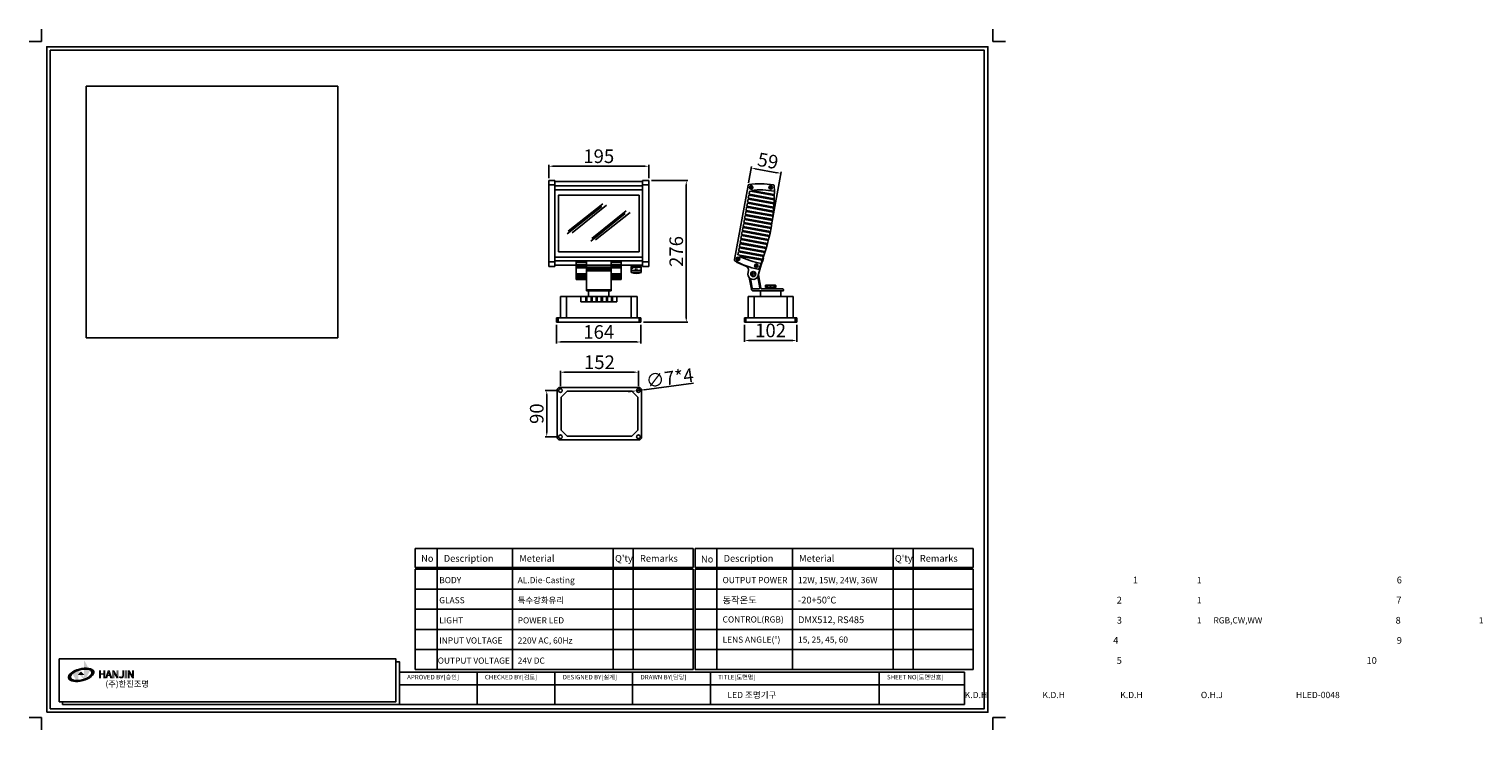
# Model space of a CAD drawing. Units: millimetres. Extents: x 106 to 2938, y 66 to 1431.
import ezdxf

# ---------------------------------------------------------------- set-up
doc = ezdxf.new("R2010")
doc.units = ezdxf.units.MM
doc.header["$PDSIZE"] = 5
doc.layers.add('로고', color=86, linetype='Continuous')
doc.layers.add('치수선', color=7, linetype='Continuous')
doc.styles.get("Standard").update_dxf_attribs({"font": 'NGULIM.TTF'})
doc.styles.add('로고', font='NGULIM.TTF', dxfattribs={"width": 0.7})
doc.dimstyles.new('251-300', dxfattribs={"dimtxt": 26.5, "dimasz": 8, "dimexe": 3, "dimexo": 5, "dimgap": 2.5, "dimtad": 1, "dimdec": 1, "dimdsep": 46, "dimtxsty": 'Standard', "dimcen": 2.5, "dimclrd": 5, "dimclre": 5, "dimclrt": 5, "dimadec": 0, "dimazin": 0, "dimtfac": 1, "dimtdec": 1, "dimtmove": 0, "dimatfit": 3, "dimfxl": 1, "dimarcsym": 0})

# ---------------------------------------------------------------- blocks, each defined once
blk = doc.blocks.new('SYMBOL')
at = {"layer": '로고'}
h = blk.add_hatch(color=152, dxfattribs=at)
h.paths.add_polyline_path([(-6649.5, -7027.2), (-6669.3, -7049.4), (-6649.5, -7080.7)])
h.paths.add_polyline_path([(-6624.4, -7071.6), (-6603.2, -7032.2), (-6624.4, -6992.8)])
h = blk.add_hatch(color=152, dxfattribs=at)
h.paths.add_polyline_path([(-6649.5, -7027.2), (-6669.3, -7049.4), (-6649.5, -7080.7)])
h.paths.add_polyline_path([(-6624.4, -7071.6), (-6603.2, -7032.2), (-6624.4, -6992.8)])
h = blk.add_hatch(color=152, dxfattribs=at)
edge = h.paths.add_edge_path()
edge.add_ellipse((-6637.1, -7049.4), major_axis=(-49.4, -13.2), ratio=0.447778, start_angle=255.80145, end_angle=284.19855)
edge.add_line((-6654.9, -7031.2), (-6656, -7033.3))
edge.add_ellipse((-6637.1, -7049.4), major_axis=(-43, -11.5), ratio=0.484446, start_angle=253.62043, end_angle=288.50281, ccw=False)
edge.add_line((-6630.3, -7026.2), (-6630.7, -7024.7))
edge = h.paths.add_edge_path()
edge.add_ellipse((-6637.1, -7049.4), major_axis=(-43, -11.5), ratio=0.484446, start_angle=288.50281, end_angle=466.37957, ccw=False)
edge.add_line((-6656, -7033.3), (-6654.9, -7031.2))
edge.add_ellipse((-6637.1, -7049.4), major_axis=(-49.4, -13.2), ratio=0.447778, start_angle=284.19855, end_angle=464.19855)
edge.add_line((-6619.2, -7067.6), (-6619.6, -7066.1))
edge = h.paths.add_edge_path()
edge.add_ellipse((-6637.1, -7049.4), major_axis=(-49.4, -13.2), ratio=0.447778, start_angle=104.19855, end_angle=228.67394)
edge.add_line((-6608.9, -7024.1), (-6609.5, -7026.8))
edge.add_ellipse((-6637.1, -7049.4), major_axis=(-43, -11.5), ratio=0.484446, start_angle=107.58241, end_angle=223.16056, ccw=False)
edge.add_line((-6618.8, -7065.8), (-6619.2, -7067.6))
edge = h.paths.add_edge_path()
edge.add_ellipse((-6637.1, -7049.4), major_axis=(-49.4, -13.2), ratio=0.447778, start_angle=228.67394, end_angle=255.80145)
edge.add_line((-6630.7, -7024.7), (-6630.3, -7026.2))
edge.add_ellipse((-6637.1, -7049.4), major_axis=(-43, -11.5), ratio=0.484446, start_angle=223.16056, end_angle=253.62043, ccw=False)
edge.add_line((-6609.5, -7026.8), (-6608.9, -7024.1))
h = blk.add_hatch(color=152, dxfattribs=at)
edge = h.paths.add_edge_path()
edge.add_ellipse((-6637.1, -7049.4), major_axis=(-49.4, -13.2), ratio=0.447778, start_angle=255.80145, end_angle=284.19855)
edge.add_line((-6654.9, -7031.2), (-6656, -7033.3))
edge.add_ellipse((-6637.1, -7049.4), major_axis=(-43, -11.5), ratio=0.484446, start_angle=253.62043, end_angle=288.50281, ccw=False)
edge.add_line((-6630.3, -7026.2), (-6630.7, -7024.7))
edge = h.paths.add_edge_path()
edge.add_ellipse((-6637.1, -7049.4), major_axis=(-43, -11.5), ratio=0.484446, start_angle=288.50281, end_angle=466.37957, ccw=False)
edge.add_line((-6656, -7033.3), (-6654.9, -7031.2))
edge.add_ellipse((-6637.1, -7049.4), major_axis=(-49.4, -13.2), ratio=0.447778, start_angle=284.19855, end_angle=464.19855)
edge.add_line((-6619.2, -7067.6), (-6619.6, -7066.1))
edge = h.paths.add_edge_path()
edge.add_ellipse((-6637.1, -7049.4), major_axis=(-49.4, -13.2), ratio=0.447778, start_angle=104.19855, end_angle=228.67394)
edge.add_line((-6608.9, -7024.1), (-6609.5, -7026.8))
edge.add_ellipse((-6637.1, -7049.4), major_axis=(-43, -11.5), ratio=0.484446, start_angle=107.58241, end_angle=223.16056, ccw=False)
edge.add_line((-6618.8, -7065.8), (-6619.2, -7067.6))
edge = h.paths.add_edge_path()
edge.add_ellipse((-6637.1, -7049.4), major_axis=(-49.4, -13.2), ratio=0.447778, start_angle=228.67394, end_angle=255.80145)
edge.add_line((-6630.7, -7024.7), (-6630.3, -7026.2))
edge.add_ellipse((-6637.1, -7049.4), major_axis=(-43, -11.5), ratio=0.484446, start_angle=223.16056, end_angle=253.62043, ccw=False)
edge.add_line((-6609.5, -7026.8), (-6608.9, -7024.1))
blk.add_hatch(color=152, dxfattribs=at).paths.add_polyline_path([(-6637, -7036.8), (-6649.5, -7049.4), (-6624.4, -7049.4)])
at = {"layer": '로고', "color": 152}
for major_axis, ratio in [((-49.4, -13.2), 0.447778), ((-43, -11.5), 0.484446)]:
    blk.add_ellipse((-6637.1, -7049.4), major_axis=major_axis, ratio=ratio, dxfattribs=at)
blk = doc.blocks.new('*D187')
at = {"layer": 'Defpoints', "color": 0, "transparency": 16777216}
for p in [(1133.4, 860.2), (1297.4, 860.2), (1297.4, 821.9)]:
    blk.add_point(p, dxfattribs=at)
at = {"layer": '치수선', "color": 5, "lineweight": -2, "transparency": 16777216}
for p, q in [((1133.4, 855.2), (1133.4, 818.9)), ((1297.4, 855.2), (1297.4, 818.9)), ((1141.4, 821.9), (1289.4, 821.9))]:
    blk.add_line(p, q, dxfattribs=at)
at = {"layer": '치수선', "color": 5, "transparency": 16777216}
for points in [[(1141.4, 823.2), (1141.4, 820.5), (1133.4, 821.9)], [(1289.4, 823.2), (1289.4, 820.5), (1297.4, 821.9)]]:
    blk.add_solid(points, dxfattribs=at)
at = {"layer": '치수선', "color": 5, "transparency": 16777216, "insert": (1215.4, 838), "char_height": 26.5, "attachment_point": 5}
blk.add_mtext('164', dxfattribs=at)
blk = doc.blocks.new('*D188')
at = {"layer": 'Defpoints', "color": 0, "transparency": 16777216}
for p in [(1499.2, 860.2), (1601.2, 860.2), (1601.2, 824.9)]:
    blk.add_point(p, dxfattribs=at)
at = {"layer": '치수선', "color": 5, "lineweight": -2, "transparency": 16777216}
for p, q in [((1499.2, 855.2), (1499.2, 821.9)), ((1601.2, 855.2), (1601.2, 821.9)), ((1507.2, 824.9), (1593.2, 824.9))]:
    blk.add_line(p, q, dxfattribs=at)
at = {"layer": '치수선', "color": 5, "transparency": 16777216}
for points in [[(1507.2, 826.2), (1507.2, 823.5), (1499.2, 824.9)], [(1593.2, 826.2), (1593.2, 823.5), (1601.2, 824.9)]]:
    blk.add_solid(points, dxfattribs=at)
at = {"layer": '치수선', "color": 5, "transparency": 16777216, "insert": (1550.2, 841), "char_height": 26.5, "attachment_point": 5}
blk.add_mtext('102', dxfattribs=at)
blk = doc.blocks.new('*D189')
at = {"layer": 'Defpoints', "color": 0, "transparency": 16777216}
for p in [(1570.5, 1150.3), (1506.3, 1127), (1551.2, 1045)]:
    blk.add_point(p, dxfattribs=at)
at = {"layer": '치수선', "color": 5, "lineweight": -2, "transparency": 16777216}
for p, q in [((1507.2, 1131.9), (1513, 1163.9)), ((1520.3, 1159.5), (1562.6, 1151.7)), ((1552.1, 1049.9), (1571.1, 1153.3))]:
    blk.add_line(p, q, dxfattribs=at)
at = {"layer": '치수선', "color": 5, "transparency": 16777216}
for points in [[(1520.6, 1160.8), (1520.1, 1158.2), (1512.5, 1160.9)], [(1562.9, 1153.1), (1562.4, 1150.4), (1570.5, 1150.3)]]:
    blk.add_solid(points, dxfattribs=at)
at = {"layer": '치수선', "color": 5, "transparency": 16777216, "insert": (1544.4, 1171.4), "char_height": 26.5, "attachment_point": 5, "rotation": 349.6299}
blk.add_mtext('59', dxfattribs=at)
blk = doc.blocks.new('*D190')
at = {"layer": 'Defpoints', "color": 0, "transparency": 16777216}
for p in [(1117.9, 1164.2), (1117.9, 1136.2), (1312.9, 1136.2)]:
    blk.add_point(p, dxfattribs=at)
at = {"layer": '치수선', "color": 5, "lineweight": -2, "transparency": 16777216}
for p, q in [((1117.9, 1141.2), (1117.9, 1167.2)), ((1304.9, 1164.2), (1125.9, 1164.2)), ((1312.9, 1141.2), (1312.9, 1167.2))]:
    blk.add_line(p, q, dxfattribs=at)
at = {"layer": '치수선', "color": 5, "transparency": 16777216}
for points in [[(1125.9, 1165.5), (1125.9, 1162.9), (1117.9, 1164.2)], [(1304.9, 1165.5), (1304.9, 1162.9), (1312.9, 1164.2)]]:
    blk.add_solid(points, dxfattribs=at)
at = {"layer": '치수선', "color": 5, "transparency": 16777216, "insert": (1215.4, 1180.3), "char_height": 26.5, "attachment_point": 5}
blk.add_mtext('195', dxfattribs=at)
blk = doc.blocks.new('*D191')
at = {"layer": 'Defpoints', "color": 0, "transparency": 16777216}
for p in [(1137.7, 727.3), (1114.1, 637.3), (1140.7, 637.3)]:
    blk.add_point(p, dxfattribs=at)
at = {"layer": '치수선', "color": 5, "lineweight": -2, "transparency": 16777216}
for p, q in [((1132.7, 727.3), (1111.1, 727.3)), ((1114.1, 719.3), (1114.1, 645.3)), ((1135.7, 637.3), (1111.1, 637.3))]:
    blk.add_line(p, q, dxfattribs=at)
at = {"layer": '치수선', "color": 5, "transparency": 16777216}
for points in [[(1112.7, 719.3), (1115.4, 719.3), (1114.1, 727.3)], [(1112.7, 645.3), (1115.4, 645.3), (1114.1, 637.3)]]:
    blk.add_solid(points, dxfattribs=at)
at = {"layer": '치수선', "color": 5, "transparency": 16777216, "insert": (1098, 682.3), "char_height": 26.5, "attachment_point": 5, "rotation": 90}
blk.add_mtext('90', dxfattribs=at)
blk = doc.blocks.new('*D186')
at = {"layer": 'Defpoints', "color": 0, "transparency": 16777216}
for p in [(1140.7, 763), (1140.7, 730.8), (1292.7, 730.8)]:
    blk.add_point(p, dxfattribs=at)
at = {"layer": '치수선', "color": 5, "lineweight": -2, "transparency": 16777216}
for p, q in [((1140.7, 735.8), (1140.7, 766)), ((1292.7, 735.8), (1292.7, 766)), ((1284.7, 763), (1148.7, 763))]:
    blk.add_line(p, q, dxfattribs=at)
at = {"layer": '치수선', "color": 5, "transparency": 16777216}
for points in [[(1148.7, 764.3), (1148.7, 761.7), (1140.7, 763)], [(1284.7, 764.3), (1284.7, 761.7), (1292.7, 763)]]:
    blk.add_solid(points, dxfattribs=at)
at = {"layer": '치수선', "color": 5, "transparency": 16777216, "insert": (1216.7, 779.1), "char_height": 26.5, "attachment_point": 5}
blk.add_mtext('152', dxfattribs=at)
blk = doc.blocks.new('*D192')
at = {"layer": 'Defpoints', "color": 0, "transparency": 16777216}
for p in [(1312.9, 1136.2), (1385.9, 1136.2), (1297.4, 860.2)]:
    blk.add_point(p, dxfattribs=at)
at = {"layer": '치수선', "color": 5, "lineweight": -2, "transparency": 16777216}
for p, q in [((1317.9, 1136.2), (1388.9, 1136.2)), ((1385.9, 868.2), (1385.9, 1128.2)), ((1302.4, 860.2), (1388.9, 860.2))]:
    blk.add_line(p, q, dxfattribs=at)
at = {"layer": '치수선', "color": 5, "transparency": 16777216}
for points in [[(1384.6, 1128.2), (1387.2, 1128.2), (1385.9, 1136.2)], [(1384.6, 868.2), (1387.2, 868.2), (1385.9, 860.2)]]:
    blk.add_solid(points, dxfattribs=at)
at = {"layer": '치수선', "color": 5, "transparency": 16777216, "insert": (1369.8, 998.2), "char_height": 26.5, "attachment_point": 5, "rotation": 90}
blk.add_mtext('276', dxfattribs=at)
blk = doc.blocks.new('*D193')
at = {"layer": 'Defpoints', "color": 0, "transparency": 16777216}
for p in [(1289.2, 726.8), (1296.2, 727.8)]:
    blk.add_point(p, dxfattribs=at)
at = {"layer": '치수선', "color": 5, "lineweight": -2, "transparency": 16777216}
for p, q in [((1399.7, 741.8), (1304.1, 728.8)), ((1281.3, 725.8), (1273.4, 724.7)), ((1289.2, 726.8), (1296.2, 727.8))]:
    blk.add_line(p, q, dxfattribs=at)
at = {"layer": '치수선', "color": 5, "transparency": 16777216}
for points in [[(1281.1, 727.1), (1281.5, 724.4), (1289.2, 726.8)], [(1303.9, 730.2), (1304.3, 727.5), (1296.2, 727.8)]]:
    blk.add_solid(points, dxfattribs=at)
at = {"layer": '치수선', "color": 5, "transparency": 16777216, "insert": (1353.7, 751.8), "char_height": 26.5, "attachment_point": 5, "rotation": 7.7158}
blk.add_mtext('{\\Fromans,hs|c129;∅7}*4', dxfattribs=at)

msp = doc.modelspace()

# ---------------------------------------------------------------- hatches: boundary and pattern name
at = {"layer": '로고'}
h = msp.add_hatch(color=156, dxfattribs=at)
h.paths.add_polyline_path([(201.52, 183.74), (191.83, 172.86), (201.52, 157.52)])
h.paths.add_polyline_path([(213.82, 161.99), (224.22, 181.29), (213.82, 200.59)])
h = msp.add_hatch(color=156, dxfattribs=at)
h.paths.add_polyline_path([(201.52, 183.74), (191.83, 172.86), (201.52, 157.52)])
h.paths.add_polyline_path([(213.82, 161.99), (224.22, 181.29), (213.82, 200.59)])
h = msp.add_hatch(color=156, dxfattribs=at)
edge = h.paths.add_edge_path()
edge.add_ellipse((207.34, 173.28), major_axis=(-24.2, -6.49), ratio=0.4477779, start_angle=255.80145, end_angle=284.19855)
edge.add_line((198.59, 182.19), (198.07, 181.16))
edge.add_ellipse((207.34, 173.28), major_axis=(-21.05, -5.64), ratio=0.4844458, start_angle=253.62043, end_angle=288.50281, ccw=False)
edge.add_line((210.66, 184.65), (210.47, 185.37))
edge = h.paths.add_edge_path()
edge.add_ellipse((207.34, 173.28), major_axis=(-21.05, -5.64), ratio=0.4844458, start_angle=288.50281, end_angle=466.37957, ccw=False)
edge.add_line((198.07, 181.16), (198.59, 182.19))
edge.add_ellipse((207.34, 173.28), major_axis=(-24.2, -6.49), ratio=0.4477779, start_angle=284.19855, end_angle=464.19855)
edge.add_line((216.1, 164.36), (215.9, 165.08))
edge = h.paths.add_edge_path()
edge.add_ellipse((207.34, 173.28), major_axis=(-24.2, -6.49), ratio=0.4477779, start_angle=104.19855, end_angle=228.67394)
edge.add_line((221.15, 185.7), (220.83, 184.37))
edge.add_ellipse((207.34, 173.28), major_axis=(-21.05, -5.64), ratio=0.4844458, start_angle=107.58241, end_angle=223.16056, ccw=False)
edge.add_line((216.31, 165.26), (216.1, 164.36))
edge = h.paths.add_edge_path()
edge.add_ellipse((207.34, 173.28), major_axis=(-24.2, -6.49), ratio=0.4477779, start_angle=228.67394, end_angle=255.80145)
edge.add_line((210.47, 185.37), (210.66, 184.65))
edge.add_ellipse((207.34, 173.28), major_axis=(-21.05, -5.64), ratio=0.4844458, start_angle=223.16056, end_angle=253.62043, ccw=False)
edge.add_line((220.83, 184.37), (221.15, 185.7))
h = msp.add_hatch(color=156, dxfattribs=at)
edge = h.paths.add_edge_path()
edge.add_ellipse((207.34, 173.28), major_axis=(-24.2, -6.49), ratio=0.4477779, start_angle=255.80145, end_angle=284.19855)
edge.add_line((198.59, 182.19), (198.07, 181.16))
edge.add_ellipse((207.34, 173.28), major_axis=(-21.05, -5.64), ratio=0.4844458, start_angle=253.62043, end_angle=288.50281, ccw=False)
edge.add_line((210.66, 184.65), (210.47, 185.37))
edge = h.paths.add_edge_path()
edge.add_ellipse((207.34, 173.28), major_axis=(-21.05, -5.64), ratio=0.4844458, start_angle=288.50281, end_angle=466.37957, ccw=False)
edge.add_line((198.07, 181.16), (198.59, 182.19))
edge.add_ellipse((207.34, 173.28), major_axis=(-24.2, -6.49), ratio=0.4477779, start_angle=284.19855, end_angle=464.19855)
edge.add_line((216.1, 164.36), (215.9, 165.08))
edge = h.paths.add_edge_path()
edge.add_ellipse((207.34, 173.28), major_axis=(-24.2, -6.49), ratio=0.4477779, start_angle=104.19855, end_angle=228.67394)
edge.add_line((221.15, 185.7), (220.83, 184.37))
edge.add_ellipse((207.34, 173.28), major_axis=(-21.05, -5.64), ratio=0.4844458, start_angle=107.58241, end_angle=223.16056, ccw=False)
edge.add_line((216.31, 165.26), (216.1, 164.36))
edge = h.paths.add_edge_path()
edge.add_ellipse((207.34, 173.28), major_axis=(-24.2, -6.49), ratio=0.4477779, start_angle=228.67394, end_angle=255.80145)
edge.add_line((210.47, 185.37), (210.66, 184.65))
edge.add_ellipse((207.34, 173.28), major_axis=(-21.05, -5.64), ratio=0.4844458, start_angle=223.16056, end_angle=253.62043, ccw=False)
edge.add_line((220.83, 184.37), (221.15, 185.7))
msp.add_hatch(color=156, dxfattribs=at).paths.add_polyline_path([(207.38, 179.45), (201.23, 173.3), (213.52, 173.3)])

# ---------------------------------------------------------------- linework, layer by layer
at = {"color": 0}
for p, q in [((1278.35, 971.25), (1278.35, 968.94)), ((1278.35, 968.94), (1288.35, 968.94)), ((1298.35, 967.4), (1278.35, 967.4)), ((1278.35, 967.4), (1278.35, 961.25)), ((1279.89, 968.94), (1279.89, 967.4)), ((1298.35, 968.94), (1288.35, 968.94)), ((1296.81, 968.94), (1296.81, 967.4)), ((1298.35, 971.25), (1298.35, 968.94)), ((1298.35, 967.4), (1298.35, 961.25)), ((1298.35, 961.25), (1278.35, 961.25)), ((1278.74, 961.25), (1278.74, 957.4)), ((1297.97, 957.4), (1278.74, 957.4)), ((1297.97, 961.25), (1297.97, 957.4))]:
    msp.add_line(p, q, dxfattribs=at)
for p, q in [((1399.46, 419.65), (857.81, 419.65)), ((1944.68, 419.65), (1403.03, 419.65)), ((1944.68, 419.65), (1944.68, 382.55)), ((1399.46, 382.55), (857.81, 382.55)), ((1399.46, 379.68), (857.81, 379.68)), ((1944.68, 382.55), (1403.03, 382.55)), ((1944.68, 379.68), (1403.03, 379.68)), ((1944.68, 379.68), (1944.68, 183.68)), ((1399.46, 340.48), (857.81, 340.48)), ((1944.68, 340.48), (1403.03, 340.48)), ((1399.46, 301.28), (857.81, 301.28)), ((1944.68, 301.28), (1403.03, 301.28)), ((1399.46, 262.08), (857.81, 262.08)), ((1944.68, 262.08), (1403.03, 262.08)), ((1399.46, 222.88), (857.81, 222.88)), ((1944.68, 222.88), (1403.03, 222.88)), ((1927.88, 178.78), (826.94, 178.78)), ((1399.46, 183.68), (857.81, 183.68)), ((978.44, 178.78), (978.44, 115.87)), ((1129.95, 178.78), (1129.95, 115.87)), ((1281.45, 178.78), (1281.45, 115.87)), ((1944.68, 183.68), (1403.03, 183.68)), ((1432.96, 178.78), (1432.96, 115.87)), ((1761.68, 178.78), (1761.68, 115.87)), ((1927.88, 178.78), (1927.88, 115.87)), ((1927.88, 154.25), (826.94, 154.25)), ((1927.88, 115.87), (180.69, 115.87))]:
    msp.add_line(p, q)
msp.add_lwpolyline([(164.28, 204.5), (820.33, 204.5), (820.33, 121.2), (164.28, 121.2)], close=True)
msp.add_lwpolyline([(820.33, 199.17), (826.94, 199.17), (826.94, 115.87), (170.89, 115.87), (170.89, 121.2)])
for centre, radius, start, end in [((1283.35, 954.61), 16.63, 72.50768, 107.49232), ((1283.35, 985.58), 16.63, 252.50768, 287.49232), ((1283.35, 958.51), 8.89, 55.79454, 124.20546), ((1293.35, 954.61), 16.63, 72.50768, 107.49232), ((1293.35, 985.58), 16.63, 252.50768, 287.49232), ((1293.35, 958.51), 8.89, 55.79454, 124.20546), ((1283.35, 970.14), 8.89, 235.79454, 304.20546), ((1288.35, 976.28), 21.19, 243.00853, 296.99147), ((1293.35, 970.14), 8.89, 235.79454, 304.20546)]:
    msp.add_arc(centre, radius, start, end, dxfattribs=at)
at = {"layer": '로고', "color": 156}
for major_axis, ratio in [((-24.2, -6.49), 0.4477779), ((-21.05, -5.64), 0.4844458)]:
    msp.add_ellipse((207.34, 173.28), major_axis=major_axis, ratio=ratio, dxfattribs=at)
at = {"layer": '치수선'}
for p, q in [((130.09, 1406.9), (130.09, 1431.4)), ((1983.37, 1406.9), (1983.37, 1431.4)), ((130.09, 1406.9), (105.59, 1406.9)), ((1983.37, 1406.9), (2007.87, 1406.9)), ((1117.89, 969.25), (1117.89, 1136.25)), ((1129.89, 1136.25), (1117.89, 1136.25)), ((1129.89, 969.25), (1129.89, 1136.25)), ((1300.89, 1134.25), (1129.89, 1134.25)), ((1300.89, 969.25), (1300.89, 1136.25)), ((1300.89, 1136.25), (1312.89, 1136.25)), ((1312.89, 969.25), (1312.89, 1136.25)), ((1117.89, 1127.75), (1129.89, 1127.75)), ((1129.89, 1125.75), (1300.89, 1125.75)), ((1312.89, 1127.75), (1300.89, 1127.75)), ((1479.79, 982.3), (1506.27, 1127.01)), ((1506.77, 1101.95), (1507.85, 1107.85)), ((1507.85, 1107.85), (1557.15, 1098.83)), ((1508.39, 1110.81), (1509.11, 1114.74)), ((1509.19, 1109.64), (1557.23, 1100.85)), ((1510.27, 1115.54), (1557.39, 1106.92)), ((1512.7, 1117.13), (1557.43, 1108.95)), ((1501.01, 1070.48), (1502.09, 1076.38)), ((1502.09, 1076.38), (1554.54, 1066.78)), ((1502.45, 1078.34), (1503.53, 1084.25)), ((1502.45, 1078.34), (1554.78, 1068.77)), ((1503.53, 1084.25), (1555.44, 1074.75)), ((1503.89, 1086.21), (1504.97, 1092.12)), ((1503.89, 1086.21), (1555.64, 1076.74)), ((1504.97, 1092.12), (1556.17, 1082.75)), ((1505.33, 1094.08), (1506.41, 1099.99)), ((1505.33, 1094.08), (1556.33, 1084.75)), ((1506.41, 1099.99), (1556.74, 1090.77)), ((1506.77, 1101.95), (1556.86, 1092.79)), ((1496.69, 1046.87), (1497.77, 1052.77)), ((1497.77, 1052.77), (1550.88, 1043.05)), ((1498.13, 1054.74), (1499.21, 1060.64)), ((1498.13, 1054.74), (1551.24, 1045.02)), ((1499.21, 1060.64), (1552.26, 1050.93)), ((1499.57, 1062.61), (1500.65, 1068.51)), ((1499.57, 1062.61), (1552.58, 1052.9)), ((1500.65, 1068.51), (1553.48, 1058.84)), ((1501.01, 1070.48), (1553.76, 1060.82)), ((1490.93, 1015.39), (1492.01, 1021.29)), ((1492.01, 1021.29), (1543.76, 1011.82)), ((1492.37, 1023.26), (1493.45, 1029.16)), ((1492.37, 1023.26), (1544.28, 1013.76)), ((1493.45, 1029.16), (1545.78, 1019.58)), ((1493.81, 1031.13), (1494.89, 1037.03)), ((1493.81, 1031.13), (1546.26, 1021.53)), ((1494.89, 1037.03), (1547.64, 1027.38)), ((1495.25, 1039), (1496.33, 1044.9)), ((1495.25, 1039), (1548.08, 1029.33)), ((1496.33, 1044.9), (1549.34, 1035.2)), ((1496.69, 1046.87), (1549.74, 1037.16)), ((1486.61, 991.78), (1487.69, 997.68)), ((1486.61, 991.78), (1534.71, 982.98)), ((1487.69, 997.68), (1536.7, 988.71)), ((1488.05, 999.65), (1489.13, 1005.55)), ((1488.05, 999.65), (1537.35, 990.63)), ((1489.13, 1005.55), (1539.22, 996.39)), ((1489.49, 1007.52), (1490.57, 1013.42)), ((1489.49, 1007.52), (1539.82, 998.31)), ((1490.57, 1013.42), (1541.57, 1004.09)), ((1490.93, 1015.39), (1542.13, 1006.02)), ((1117.89, 977.75), (1129.89, 977.75)), ((1129.89, 969.25), (1117.89, 969.25)), ((1129.89, 979.75), (1300.89, 979.75)), ((1171.39, 971.25), (1129.89, 971.25)), ((1171.39, 943.87), (1171.39, 979.75)), ((1191.39, 976.75), (1171.39, 976.75)), ((1191.39, 921.25), (1191.39, 979.75)), ((1239.39, 971.25), (1191.39, 971.25)), ((1191.39, 967.75), (1239.39, 967.75)), ((1239.39, 921.25), (1239.39, 979.75)), ((1239.39, 976.75), (1259.39, 976.75)), ((1259.39, 943.87), (1259.39, 979.75)), ((1300.89, 971.25), (1259.39, 971.25)), ((1298.35, 971.25), (1278.35, 971.25)), ((1278.35, 965.4), (1282.35, 965.4)), ((1298.35, 965.4), (1298.35, 965.4)), ((1312.89, 977.75), (1300.89, 977.75)), ((1300.89, 969.25), (1312.89, 969.25)), ((1483.83, 977.45), (1484.02, 978.48)), ((1489.3, 989.26), (1534.02, 981.07)), ((1535.55, 985.37), (1536.44, 985.2)), ((1191.39, 943.87), (1171.39, 943.87)), ((1239.39, 943.87), (1259.39, 943.87)), ((1506.98, 960.89), (1505.99, 954.17)), ((1512.67, 924.59), (1508.47, 947.51)), ((1514.28, 926.92), (1510.99, 945.36)), ((1529.17, 927.58), (1525.32, 948.92)), ((1531.28, 926.92), (1526.44, 953.03)), ((1140.64, 910.25), (1290.14, 910.25)), ((1140.64, 869.25), (1140.64, 910.25)), ((1152.39, 869.25), (1152.39, 910.25)), ((1180.39, 900.25), (1180.39, 910.25)), ((1190.39, 900.25), (1190.39, 910.25)), ((1191.39, 921.25), (1239.39, 921.25)), ((1192.39, 900.25), (1192.39, 910.25)), ((1195.64, 910.25), (1195.64, 921.25)), ((1200.39, 900.25), (1200.39, 910.25)), ((1202.39, 900.25), (1202.39, 910.25)), ((1210.39, 900.25), (1210.39, 910.25)), ((1212.39, 900.25), (1212.39, 910.25)), ((1220.39, 900.25), (1220.39, 910.25)), ((1222.39, 900.25), (1222.39, 910.25)), ((1230.39, 900.25), (1230.39, 910.25)), ((1232.39, 900.25), (1232.39, 910.25)), ((1235.14, 910.25), (1235.14, 921.25)), ((1240.39, 900.25), (1240.39, 910.25)), ((1242.39, 900.25), (1242.39, 910.25)), ((1250.39, 900.25), (1250.39, 910.25)), ((1278.39, 869.25), (1278.39, 910.25)), ((1290.14, 869.25), (1290.14, 910.25)), ((1506.23, 869.25), (1506.23, 910.25)), ((1506.23, 910.25), (1594.23, 910.25)), ((1516.25, 925.25), (1527.2, 925.25)), ((1516.61, 921.25), (1574.23, 921.25)), ((1517.98, 869.25), (1517.98, 910.25)), ((1530.48, 910.25), (1530.48, 921.25)), ((1533.25, 925.25), (1574.23, 925.25)), ((1540.23, 927.75), (1540.23, 932.21)), ((1560.23, 932.21), (1540.23, 932.21)), ((1540.23, 927.75), (1560.23, 927.75)), ((1540.23, 925.75), (1560.23, 925.75)), ((1540.23, 925.25), (1540.23, 925.75)), ((1540.77, 932.75), (1559.68, 932.75)), ((1542.73, 925.75), (1542.73, 927.75)), ((1543.19, 932.21), (1543.19, 927.75)), ((1550.23, 927.75), (1550.23, 932.21)), ((1557.26, 932.21), (1557.26, 927.75)), ((1557.73, 925.75), (1557.73, 927.75)), ((1560.23, 927.75), (1560.23, 932.21)), ((1560.23, 925.25), (1560.23, 925.75)), ((1569.98, 910.25), (1569.98, 921.25)), ((1575.23, 922.25), (1575.23, 924.25)), ((1582.48, 869.25), (1582.48, 910.25)), ((1594.23, 869.25), (1594.23, 910.25)), ((1180.39, 900.25), (1250.39, 900.25)), ((1133.39, 860.25), (1133.39, 869.25)), ((1133.39, 869.25), (1297.39, 869.25)), ((1133.39, 860.25), (1297.39, 860.25)), ((1136.39, 860.25), (1136.39, 869.25)), ((1294.39, 860.25), (1294.39, 869.25)), ((1297.39, 860.25), (1297.39, 869.25)), ((1499.23, 860.25), (1499.23, 869.25)), ((1499.23, 869.25), (1601.23, 869.25)), ((1499.23, 860.25), (1601.23, 860.25)), ((1502.23, 860.25), (1502.23, 869.25)), ((1598.23, 860.25), (1598.23, 869.25)), ((1601.23, 860.25), (1601.23, 869.25)), ((1134.7, 730.3), (1137.7, 733.3)), ((1134.7, 730.3), (1134.7, 634.3)), ((1137.7, 733.3), (1295.7, 733.3)), ((1153.7, 726.3), (1141.95, 714.55)), ((1141.95, 714.55), (1141.95, 650.05)), ((1279.7, 726.3), (1153.7, 726.3)), ((1279.7, 726.3), (1291.45, 714.55)), ((1291.45, 714.55), (1291.45, 650.05)), ((1298.7, 730.3), (1295.7, 733.3)), ((1298.7, 730.3), (1298.7, 634.3)), ((1134.7, 634.3), (1137.7, 631.3)), ((1137.7, 631.3), (1295.7, 631.3)), ((1153.7, 638.3), (1141.95, 650.05)), ((1279.7, 638.3), (1153.7, 638.3)), ((1279.7, 638.3), (1291.45, 650.05)), ((1298.7, 634.3), (1295.7, 631.3)), ((857.81, 382.55), (857.81, 419.65)), ((900.44, 382.55), (900.44, 419.65)), ((1047.44, 382.55), (1047.44, 419.65)), ((1243.44, 382.55), (1243.44, 419.65)), ((1282.64, 382.55), (1282.64, 419.65)), ((1399.46, 419.65), (1399.46, 382.55)), ((1403.03, 419.65), (1403.03, 382.55)), ((1445.66, 419.65), (1445.66, 382.55)), ((1592.66, 419.65), (1592.66, 382.55)), ((1788.66, 419.65), (1788.66, 382.55)), ((1827.86, 419.65), (1827.86, 382.55)), ((857.81, 183.68), (857.81, 379.68)), ((900.44, 183.68), (900.44, 379.68)), ((1047.44, 183.68), (1047.44, 379.68)), ((1243.44, 183.68), (1243.44, 379.68)), ((1282.64, 183.68), (1282.64, 379.68)), ((1399.46, 379.68), (1399.46, 183.68)), ((1403.03, 379.68), (1403.03, 183.68)), ((1445.66, 379.68), (1445.66, 183.68)), ((1592.66, 379.68), (1592.66, 183.68)), ((1788.66, 379.68), (1788.66, 183.68)), ((1827.86, 379.68), (1827.86, 183.68)), ((130.09, 90.76), (105.59, 90.76)), ((130.09, 90.76), (130.09, 66.26)), ((1983.37, 90.76), (1983.37, 66.26)), ((1983.37, 90.76), (2007.87, 90.76))]:
    msp.add_line(p, q, dxfattribs=at)
at = {"layer": '치수선', "color": 9}
for p, q in [((1300.89, 1118.25), (1129.89, 1118.25)), ((1300.89, 987.25), (1129.89, 987.25))]:
    msp.add_line(p, q, dxfattribs=at)
at = {"layer": '치수선', "color": 8}
for p, q in [((1154.18, 1032.34), (1221.41, 1085.98)), ((1156, 1037.54), (1223.24, 1091.19)), ((1163.3, 1034.68), (1230.53, 1088.33)), ((1201.78, 1023.59), (1269.01, 1077.24)), ((1199.95, 1018.38), (1267.19, 1072.03)), ((1209.08, 1020.73), (1276.31, 1074.37)), ((1171.39, 972.07), (1191.39, 972.07)), ((1171.39, 970.79), (1191.39, 970.79)), ((1171.39, 969.74), (1191.39, 969.74)), ((1171.39, 968.55), (1191.39, 968.55)), ((1171.39, 966.34), (1191.39, 966.34)), ((1191.39, 967.23), (1239.39, 967.23)), ((1191.39, 966.46), (1239.39, 966.46)), ((1191.39, 965.39), (1239.39, 965.39)), ((1191.39, 964.08), (1239.39, 964.08)), ((1259.39, 972.07), (1239.39, 972.07)), ((1259.39, 970.79), (1239.39, 970.79)), ((1259.39, 969.74), (1239.39, 969.74)), ((1259.39, 968.55), (1239.39, 968.55)), ((1259.39, 966.34), (1239.39, 966.34)), ((1191.39, 954.61), (1171.39, 954.61)), ((1191.39, 951.54), (1171.39, 951.54)), ((1191.39, 949.31), (1171.39, 949.31)), ((1191.39, 948), (1171.39, 948)), ((1191.39, 946.92), (1171.39, 946.92)), ((1191.39, 946.15), (1171.39, 946.15)), ((1191.39, 961.85), (1239.39, 961.85)), ((1191.39, 960.77), (1239.39, 960.77)), ((1239.39, 954.61), (1259.39, 954.61)), ((1239.39, 951.54), (1259.39, 951.54)), ((1239.39, 949.31), (1259.39, 949.31)), ((1239.39, 948), (1259.39, 948)), ((1239.39, 946.92), (1259.39, 946.92)), ((1239.39, 946.15), (1259.39, 946.15)), ((1191.39, 923.72), (1239.39, 923.72)), ((1191.39, 922.69), (1239.39, 922.69)), ((1191.39, 921.95), (1239.39, 921.95)), ((1191.39, 921.52), (1239.39, 921.52))]:
    msp.add_line(p, q, dxfattribs=at)
at = {"layer": '치수선'}
for points in [[(139.89, 100.56), (1973.57, 100.56), (1973.57, 1397.1), (139.89, 1397.1)], [(146.89, 107.56), (1966.57, 107.56), (1966.57, 1390.1), (146.89, 1390.1)], [(1513.8, 1122.72), (1512.83, 1121.58), (1511.35, 1121.85), (1510.85, 1123.26), (1511.82, 1124.4), (1513.29, 1124.13)], [(1549.05, 1122.28), (1550.29, 1121.43), (1551.64, 1122.08), (1551.76, 1123.58), (1550.52, 1124.43), (1549.17, 1123.78)], [(1488.35, 983.64), (1487.84, 985.06), (1486.37, 985.33), (1485.4, 984.18), (1485.9, 982.77), (1487.38, 982.5)], [(1521.47, 971.57), (1522.93, 971.92), (1523.96, 970.84), (1523.54, 969.4), (1522.09, 969.04), (1521.05, 970.13)]]:
    msp.add_lwpolyline(points, close=True, dxfattribs=at)
at = {"layer": '치수선', "color": 254}
msp.add_lwpolyline([(216.89, 1320.1), (706.89, 1320.1), (706.89, 830.1), (216.89, 830.1)], close=True, dxfattribs=at)
at = {"layer": '치수선', "color": 8}
msp.add_lwpolyline([(1136.89, 997.75), (1293.89, 997.75), (1293.89, 1107.75), (1136.89, 1107.75)], close=True, dxfattribs=at)
at = {"layer": '치수선'}
for centre, radius in [((1512.32, 1122.99), 3.5), ((1550.4, 1122.93), 3.5), ((1486.87, 983.91), 3.5), ((1522.51, 970.48), 3.5), ((1516.39, 954.25), 5), ((1516.39, 954.25), 2.5), ((1140.7, 727.3), 3.5), ((1292.7, 727.3), 3.5), ((1140.7, 637.3), 3.5), ((1292.7, 637.3), 3.5)]:
    msp.add_circle(centre, radius, dxfattribs=at)
for centre, radius, start, end in [((1508.24, 1126.65), 2, 97.78291, 169.62986), ((1529.87, 968.36), 161.77, 80.84376, 97.78291), ((1509.37, 1110.63), 1, 169.62986, 259.62986), ((1510.09, 1114.56), 1, 79.62986, 169.62986), ((1529.87, 968.36), 149.77, 79.3835, 96.58492), ((1165.62, 1114.57), 391.85, 337.56673, 1.69299), ((1555.3, 1126.09), 2, 1.69299, 80.84376), ((1481.76, 981.94), 2, 169.62986, 241.47681), ((1558.05, 1122.31), 161.77, 241.47681, 258.41596), ((1558.05, 1122.31), 162.77, 242.8734, 249.80961), ((1558.05, 1122.31), 149.77, 242.67479, 259.87622), ((1499.09, 962.04), 8, 352.0585, 69.91882), ((1525.96, 965.8), 2, 258.41596, 337.56673), ((1956.49, 838.3), 445, 160.72367, 165.54525), ((1516.39, 954.25), 10.4, 180.09397, 332.06481), ((1516.61, 925.25), 4, 189.46232, 270), ((1516.25, 927.25), 2, 189.46232, 270), ((1527.2, 927.25), 2, 270, 9.46232), ((1533.25, 927.25), 2, 189.46232, 270), ((1542.51, 930.44), 2.9, 127.07256, 142.17407), ((1557.94, 930.44), 2.9, 37.82593, 52.92744), ((1574.23, 924.25), 1, 0, 90), ((1574.23, 922.25), 1, 270, 0)]:
    msp.add_arc(centre, radius, start, end, dxfattribs=at)

# ---------------------------------------------------------------- block references
at = {"xscale": 0.4899999999979627, "yscale": 0.4900000000052387, "zscale": 0.4899999999999999}
msp.add_blockref('SYMBOL', (3458.66, 3628.11), dxfattribs=at)

# ---------------------------------------------------------------- texts
at = {"width": 228.774, "attachment_point": 1, "style": '로고'}
for s, insert, char_height in [('{\\W1;No}', (869.41, 406.98), 13.23), ('{\\W1;Description}', (913.51, 406.98), 13.23), ('{\\W1;Meterial}', (1060.51, 406.98), 13.23), ("{\\W1;Q'ty}", (1247.11, 406.98), 13.23), ('{\\W1;Remarks}', (1295.71, 406.98), 13.23), ('{\\W1;No}', (1414.63, 405.58), 13.23), ('{\\W1;Description}', (1458.73, 406.98), 13.23), ('{\\W1;Meterial}', (1605.73, 406.98), 13.23), ("{\\W1;Q'ty}", (1792.33, 406.98), 13.23), ('{\\W1;Remarks}', (1840.93, 406.98), 13.23), ('{\\W1;BODY}', (904.62, 364.07), 12), ('{\\W1;AL.Die-Casting}', (1057.46, 364.07), 12), ('{\\W1;OUTPUT POWER}', (1456.63, 364.07), 12), ('{\\W1;12W, 15W, 24W, 36W}', (1603.63, 364.07), 12), ('\\pi112.64;{\\W1;1}', (765.68, 364.91), 13.23), ('\\pi102.2;{\\W1;1}', (1154.25, 364.07), 12), ('\\pi110.29;{\\W1;6}', (1310.9, 364.91), 13.23), ('{\\W1;GLASS}', (904.62, 324.87), 12), ('{\\W1;특수강화유리}', (1057.46, 324.87), 12), ('{\\W1;동작온도}', (1456.63, 325.76), 13.23), ('{\\W1;-20+50%%DC}', (1603.63, 325.76), 13.23), ('\\pi110.27;{\\W1;2}', (765.68, 325.71), 13.23), ('\\pi102.2;{\\W1;1}', (1154.25, 324.87), 12), ('\\pi110.23;{\\W1;7}', (1310.9, 325.71), 13.23), ('{\\W1;LIGHT}', (904.62, 285.67), 12), ('{\\W1;POWER LED}', (1057.46, 285.67), 12), ('{\\W1;CONTROL(RGB)}', (1456.63, 287.46), 12), ('{\\W1;DMX512, RS485}', (1603.63, 287.46), 13.23), ('\\pi110.28;{\\W1;3}', (765.68, 286.51), 13.23), ('\\pi102.2;{\\W1;1}', (1154.25, 285.67), 12), ('\\pi102.1;{\\W1;RGB,CW,WW}', (1187.75, 285.67), 12), ('\\pi110.12;{\\W1;8}', (1310.9, 286.51), 13.23), ('\\pi102.2;{\\W1;1}', (1703.49, 285.67), 12), ('{\\W1;INPUT VOLTAGE}', (904.62, 246.47), 12), ('{\\W1;220V AC, 60Hz}', (1057.46, 246.47), 12), ('{\\W1;LENS ANGLE(%%D)}', (1456.63, 248.17), 12), ('{\\W1;15, 25, 45, 60}', (1603.63, 248.17), 12), ('\\pi109.75;{\\W1;4}', (765.68, 247.31), 13.23), ('\\pi110.29;{\\W1;9}', (1310.9, 247.31), 13.23), ('{\\W1;OUTPUT VOLTAGE}', (901.7, 207.27), 12), ('{\\W1;24V DC}', (1057.46, 207.27), 12), ('\\pi110.26;{\\W1;5}', (765.68, 208.11), 13.23), ('\\pi105.84;{\\W1;10}', (1310.9, 208.11), 13.23), ('{\\W1;APROVED BY[승인]}', (842.13, 173.5), 8.82), ('{\\W1;CHECKED BY[검토]}', (993.64, 173.5), 8.82), ('{\\W1;DESIGNED BY[설계]}', (1145.14, 173.5), 8.82), ('{\\W1;DRAWN BY[담당]}', (1296.65, 173.5), 8.82), ('{\\W1;TITLE[도면명]}', (1448.15, 173.5), 8.82), ('{\\W1;SHEET NO[도면번호]}', (1776.87, 173.5), 8.82), ('{\\W1;LED 조명기구}', (1466.06, 140.44), 12.25), ('\\pi92.937;{\\W1;K.D.H}', (789.9, 140.44), 12.25), ('\\pi92.937;{\\W1;K.D.H}', (941.4, 140.44), 12.25), ('\\pi92.937;{\\W1;K.D.H}', (1092.91, 140.44), 12.25), ('\\pi93.386;{\\W1;O.H.J}', (1244.41, 140.44), 12.25), ('\\pi69.302;{\\W1;HLED-0048}', (1724.64, 140.44), 12.25)]:
    msp.add_mtext(s, dxfattribs=dict(at, insert=insert, char_height=char_height))
at = {"insert": (254.44, 161.79), "char_height": 11.76, "width": 520.9277, "attachment_point": 1}
msp.add_mtext('{\\fNew Gulim|b1|i0|c129|p18;(주)한진조명}', dxfattribs=at)
at = {"layer": '치수선', "color": 94, "char_height": 14.2323, "width": 113.8582, "attachment_point": 1}
for insert in [(239.71, 182.13), (241.78, 182.13)]:
    msp.add_mtext('{\\fBankGothic Md BT|b0|i0|c0|p34;HANJIN}', dxfattribs=dict(at, insert=insert))
at = {"layer": '치수선', "color": 3, "insert": (239.71, 181.22), "char_height": 14.2323, "width": 113.8582, "attachment_point": 1}
msp.add_mtext('{\\fBankGothic Md BT|b0|i0|c0|p34;HANJIN}', dxfattribs=at)
at = {"layer": '치수선', "color": 98, "insert": (241.78, 181.22), "char_height": 14.2323, "width": 113.8582, "attachment_point": 1}
msp.add_mtext('{\\fBankGothic Md BT|b0|i0|c0|p34;HANJIN}', dxfattribs=at)

# ---------------------------------------------------------------- dimensions: what is measured, and where the dimension line sits
at = {"layer": '치수선'}
for base, p1, p2, picture, middle in [((1117.89, 1164.21), (1312.89, 1136.25), (1117.89, 1136.25), '*D190', (1215.39, 1180.33)), ((1297.39, 821.87), (1133.39, 860.25), (1297.39, 860.25), '*D187', (1215.39, 837.99)), ((1601.23, 824.87), (1499.23, 860.25), (1601.23, 860.25), '*D188', (1550.23, 840.99)), ((1140.7, 763.01), (1292.7, 730.8), (1140.7, 730.8), '*D186', (1216.7, 779.13))]:
    dim = msp.add_linear_dim(base=base, p1=p1, p2=p2, dimstyle='251-300', dxfattribs=at)
    dim.commit()
    dim.dimension.update_dxf_attribs({"geometry": picture, "text_midpoint": middle})
for base, p1, p2, angle, picture, middle in [((1570.51, 1150.3), (1506.27, 1127.01), (1551.25, 1045.02), 349.62986, '*D189', (1544.39, 1171.44)), ((1385.92, 1136.25), (1297.39, 860.25), (1312.89, 1136.25), 90, '*D192', (1369.81, 998.25)), ((1114.06, 637.3), (1137.7, 727.3), (1140.7, 637.3), 90, '*D191', (1097.97, 682.3))]:
    dim = msp.add_linear_dim(base=base, p1=p1, p2=p2, angle=angle, dimstyle='251-300', dxfattribs=at)
    dim.commit()
    dim.dimension.update_dxf_attribs({"geometry": picture, "text_midpoint": middle})
dim = msp.add_diameter_dim_2p(p1=(1289.23, 726.83), p2=(1296.17, 727.77), text='{\\Fromans,hs|c129;<>}*4', dimstyle='251-300', dxfattribs=at)
dim.commit()
dim.dimension.update_dxf_attribs({"geometry": '*D193', "text_midpoint": (1353.68, 751.82)})

doc.saveas('drawing.dxf')
